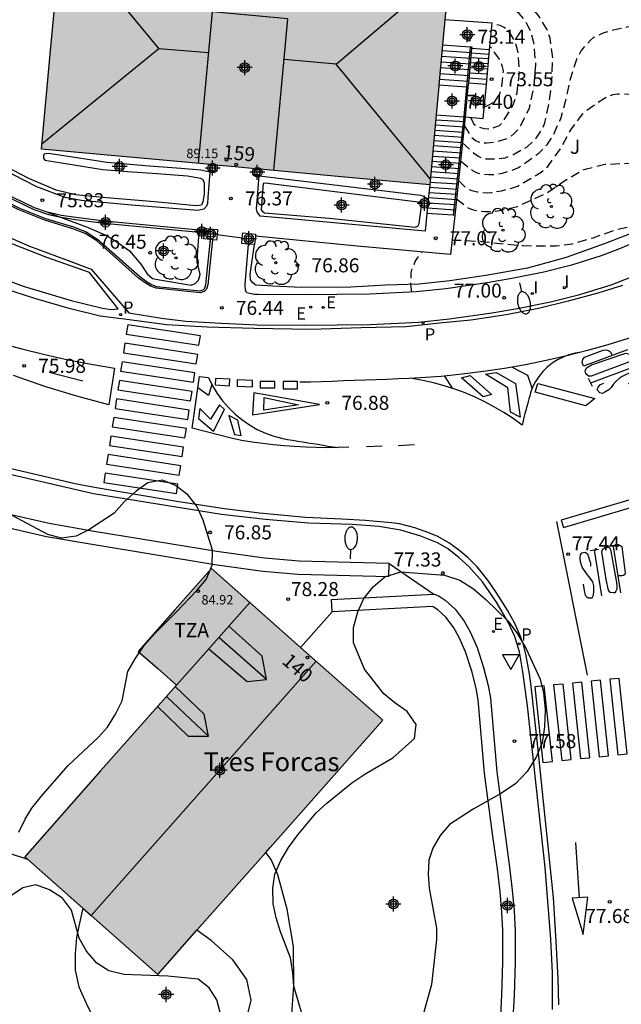
# Model space of a CAD drawing. Units: metres. Extents: x 580994 to 581344, y 4795290 to 4795541.
# Drawn here: x 581229 to 581261, y 4795371 to 4795424 of the extents above; entities that cross this region are included whole.
import ezdxf
from ezdxf.enums import TextEntityAlignment as Align

# ---------------------------------------------------------------- set-up
doc = ezdxf.new("R2010")
doc.units = ezdxf.units.M
doc.header["$MEASUREMENT"] = 0
doc.linetypes.add('TRAZOS_NORMALES', pattern=[0.75, 0.5, -0.25])
for name, color, linetype in [('020194', 31, 'TRAZOS_NORMALES'), ('020195', 30, 'TRAZOS_NORMALES'), ('020204', 9, 'Continuous'), ('020308', 9, 'Continuous'), ('060106', 9, 'Continuous'), ('060108', 9, 'Continuous'), ('060113', 4, 'Continuous'), ('060117', 9, 'Continuous'), ('060134', 9, 'Continuous'), ('060141', 9, 'Continuous'), ('070105', 6, 'Continuous'), ('070106', 6, 'Continuous'), ('070110', 9, 'Continuous'), ('080109', 9, 'Continuous'), ('080110', 9, 'Continuous'), ('080201', 9, 'Continuous'), ('080202', 9, 'Continuous'), ('080303', 9, 'Continuous'), ('080304', 9, 'Continuous'), ('080308', 9, 'Continuous'), ('080311', 9, 'Continuous'), ('100105', 3, 'Continuous'), ('100106', 63, 'Continuous'), ('100107', 3, 'Continuous'), ('100202', 3, 'Continuous'), ('100302', 7, 'Continuous'), ('210203', 4, 'Continuous'), ('210303', 4, 'Continuous'), ('220205', 1, 'Continuous'), ('220207', 9, 'Continuous'), ('220305', 1, 'Continuous'), ('220307', 9, 'Continuous'), ('250202', 9, 'Continuous'), ('260101', 9, 'Continuous'), ('260205', 9, 'Continuous'), ('270204', 9, 'Continuous'), ('270304', 9, 'Continuous'), ('990501', 21, 'Continuous'), ('C_Edificios', 5, 'Continuous'), ('Centroides', 1, 'Continuous')]:
    doc.layers.add(name, color=color, linetype=linetype)
doc.layers.add('080111', color=7, linetype='Continuous', lineweight=30)
doc.styles.add('ARIAL', font='arial.ttf', dxfattribs={"height": 1})
doc.styles.add('ARIALI', font='ariali.ttf', dxfattribs={"height": 1})
doc.styles.add('ROMANS', font='romans__.ttf', dxfattribs={"height": 1})
doc.styles.get("Standard").update_dxf_attribs({"font": 'arial.ttf'})

# ---------------------------------------------------------------- blocks, each defined once
blk = doc.blocks.new('COTAPU')
blk.add_circle((0, 0), 0.075)
blk = doc.blocks.new('REGALU')
blk.add_circle((0, 0), 0.055)
blk = doc.blocks.new('REGELE')
blk.add_circle((0, 0), 0.055)
blk = doc.blocks.new('PLUVI2')
blk.add_circle((0, 0), 0.055)
blk = doc.blocks.new('SETRA')
at = {"linetype": 'Continuous'}
blk.add_lwpolyline([(0.451, 0.26), (-0.45, 0.26), (-0.001, -0.52)], close=True, dxfattribs=at)
blk = doc.blocks.new('REIND')
blk.add_circle((0, 0), 0.055)
blk = doc.blocks.new('PUNTO')
blk.add_circle((0, 0), 0.075)
blk = doc.blocks.new('FAREDI')
blk.add_line((0, 0), (0.5, 0))
blk.add_lwpolyline([(0.5, 0, 0.159986), (0.538, -0.117, 0.106322), (0.675, -0.238, 0.071006), (0.858, -0.309, 0.057309), (1.099, -0.337, 0.057309), (1.339, -0.309, 0.071006), (1.522, -0.238, 0.106322), (1.659, -0.117, 0.159986), (1.697, 0, 0.159986), (1.659, 0.117, 0.106322), (1.522, 0.238, 0.071006), (1.339, 0.309, 0.057309), (1.099, 0.337, 0.057309), (0.858, 0.309, 0.071006), (0.675, 0.238, 0.106322), (0.538, 0.117, 0.159986)], format="xyb", close=True)
blk = doc.blocks.new('BloquePortal')
blk.add_circle((0, 0), 0.075)
at = {"flags": 5}
blk.add_attdef('INDICE', text='', height=0.75, dxfattribs=at).set_placement((0, 0), align=Align.MIDDLE_CENTER)
blk = doc.blocks.new('ARBOL')
blk.add_circle((0, 0), 0.0587)
for centre, radius, start, end in [((-0.28, 0.855), 0.3, 359.2878, 173.6078), ((0.097, 0.97), 0.21, 23.1565, 160.4665), ((0.438, 0.881), 0.24, 301.578, 139.328), ((-0.564, 0.381), 0.532, 92.28, 254.58), ((0.656, 0.288), 0.443, 319.8556, 114.7656), ((-0.091, 0.321), 0.12, 119.14, 310.56), ((0.819, -0.249), 0.383, 235.5275, 62.0275), ((-0.556, -0.339), 0.555, 142.64, 266.54), ((-0.039, -0.384), 0.21, 189.64, 323.88), ((-0.301, -0.676), 0.45, 213.78, 295.32), ((0.299, -0.624), 0.532, 224.67, 0.24)]:
    blk.add_arc(centre, radius, start, end)
blk = doc.blocks.new('Centroide')
for points in [[(0.402, 0), (-0.402, 0)], [(0, -0.402), (0, 0.402)]]:
    blk.add_lwpolyline(points)
for radius in [0.256, 0.159]:
    blk.add_circle((0, 0), radius)

msp = doc.modelspace()

# ---------------------------------------------------------------- hatches: boundary and pattern name
at = {"layer": '990501'}
for points in [[(581252.027, 4795425.592), (581241.668, 4795426.546), (581231.309, 4795427.501), (581230.823, 4795422.24), (581230.338, 4795416.98), (581239.36, 4795416.148), (581239.484, 4795416.136), (581239.609, 4795416.125), (581240.678, 4795416.026), (581241.746, 4795415.928), (581241.764, 4795415.927), (581246.526, 4795415.488), (581251.058, 4795415.07), (581251.542, 4795420.331)], [(581248.556, 4795386.504), (581243.985, 4795390.55), (581239.416, 4795394.596), (581237.46, 4795392.387), (581235.505, 4795390.178), (581236.524, 4795389.276), (581237.543, 4795388.374), (581233.492, 4795383.798), (581229.44, 4795379.221), (581232.991, 4795376.078), (581236.542, 4795372.934), (581242.549, 4795379.719)]]:
    msp.add_hatch(color=256, dxfattribs=at).paths.add_polyline_path(points, flags=0)

# ---------------------------------------------------------------- linework, layer by layer
at = {"layer": '020194', "flags": 128}
for points, elevation in [([(581252.7, 4795416.35), (581253.342, 4795415.837), (581253.583, 4795415.71), (581253.805, 4795415.66), (581254.21, 4795415.615), (581254.381, 4795415.615), (581254.939, 4795415.691), (581255.597, 4795415.904), (581255.79, 4795415.996), (581255.972, 4795416.106), (581256.877, 4795416.764), (581257.336, 4795417.235), (581257.609, 4795417.633), (581258.048, 4795418.602), (581258.364, 4795419.738), (581258.566, 4795420.727), (581258.92, 4795421.83), (581259.142, 4795422.217), (581259.633, 4795422.799), (581259.799, 4795422.925), (581259.975, 4795423.025), (581260.364, 4795423.207), (581261.098, 4795423.39), (581261.588, 4795423.494), (581262.662, 4795423.565), (581263.724, 4795423.475), (581264.92, 4795423.223), (581265.458, 4795423.082), (581266.595, 4795422.849), (581267.715, 4795422.697), (581268.813, 4795422.661), (581269.689, 4795422.696), (581269.903, 4795422.735), (581270.956, 4795423.053), (581271.906, 4795423.367), (581273.812, 4795423.957), (581275.104, 4795424.445), (581276.425, 4795425.258), (581277.791, 4795426.002), (581278.855, 4795426.511), (581279.271, 4795426.684), (581280.257, 4795427.276), (581281.324, 4795427.828), (581282.26, 4795428.48), (581283.184, 4795429.221), (581283.724, 4795429.579), (581284.71, 4795430.181), (581285.609, 4795430.822), (581286.167, 4795431.127), (581286.791, 4795431.306), (581286.992, 4795431.268), (581287.171, 4795431.16), (581287.421, 4795430.897)], 75.64), ([(581252.803, 4795417.307), (581253.386, 4795416.778), (581253.678, 4795416.576), (581253.855, 4795416.5), (581254.058, 4795416.462), (581254.533, 4795416.455), (581255.08, 4795416.519), (581255.46, 4795416.661), (581256.25, 4795417.097), (581256.74, 4795417.555), (581257.12, 4795418.155), (581257.204, 4795418.387), (581257.456, 4795419.599), (581257.579, 4795420.698), (581257.624, 4795421.843), (581257.477, 4795422.898), (581257.334, 4795423.328), (581256.862, 4795424.102), (581256.152, 4795424.916), (581256.129, 4795425.123), (581256.201, 4795425.311), (581256.349, 4795425.49), (581256.511, 4795425.636), (581256.727, 4795425.743), (581256.95, 4795425.816), (581257.601, 4795425.925), (581258.067, 4795425.931), (581259.188, 4795425.882), (581260.324, 4795425.743), (581261.368, 4795425.522), (581262.486, 4795425.242), (581265.808, 4795424.462), (581266.949, 4795424.236), (581267.395, 4795424.165), (581268.559, 4795424.147), (581269.448, 4795424.225), (581270.435, 4795424.496), (581271.773, 4795425.048), (581272.778, 4795425.489), (581273.737, 4795425.866), (581274.793, 4795426.459), (581275.834, 4795426.981), (581276.402, 4795427.306), (581276.926, 4795427.684), (581277.074, 4795427.837), (581277.206, 4795428.019), (581277.306, 4795428.316)], 75.14), ([(581253.24, 4795418.676), (581253.414, 4795418.308), (581253.583, 4795418.2), (581253.771, 4795418.125), (581253.976, 4795418.081), (581254.19, 4795418.067), (581254.394, 4795418.09), (581254.783, 4795418.229), (581254.938, 4795418.408), (581255.181, 4795418.766), (581255.518, 4795419.349), (581255.718, 4795419.988), (581255.841, 4795421.053), (581255.78, 4795422.11), (581255.727, 4795422.347), (581255.654, 4795422.577), (581255.564, 4795422.793), (581255.355, 4795423.162), (581255.212, 4795423.327), (581255.033, 4795423.466), (581254.825, 4795423.567), (581254.63, 4795423.618), (581254.378, 4795423.638)], 74.14), ([(581252.588, 4795415.3), (581252.994, 4795414.89), (581253.298, 4795414.776), (581253.583, 4795414.7), (581254.134, 4795414.643), (581254.343, 4795414.662), (581254.888, 4795414.75), (581255.542, 4795414.933), (581255.736, 4795415.005), (581255.955, 4795415.119), (581257.007, 4795415.751), (581257.352, 4795416.054), (581258.042, 4795417.01), (581258.62, 4795418.064), (581259.226, 4795418.865), (581259.401, 4795419.032), (581260.383, 4795419.704), (581260.609, 4795419.807), (581260.849, 4795419.89), (581261.086, 4795419.93), (581261.333, 4795419.943), (581262.066, 4795419.886), (581262.311, 4795419.796), (581262.524, 4795419.685), (581263.609, 4795419.304), (581263.871, 4795419.264), (581264.725, 4795419.235), (581264.988, 4795419.275), (581266.059, 4795419.55), (581267.307, 4795420.326), (581268.325, 4795420.804), (581268.842, 4795420.941), (581270.211, 4795420.899), (581271.385, 4795420.974), (581272.392, 4795421.221), (581273.038, 4795421.467), (581274.091, 4795421.816), (581275.143, 4795422.231), (581276.235, 4795422.619), (581277.726, 4795423.006), (581277.927, 4795423.006), (581278.728, 4795422.886), (581278.83, 4795422.833)], 76.14), ([(581253.97, 4795419.221), (581254.353, 4795419.411), (581254.515, 4795419.544), (581254.664, 4795419.7), (581254.775, 4795419.882), (581254.856, 4795420.087), (581254.914, 4795420.319), (581254.993, 4795421.16), (581254.943, 4795421.373), (581254.781, 4795421.769), (581254.409, 4795422.303), (581254.266, 4795422.43)], 73.64), ([(581252.484, 4795414.326), (581253.051, 4795413.886), (581253.266, 4795413.772), (581253.538, 4795413.709), (581254.007, 4795413.646), (581254.425, 4795413.646), (581254.879, 4795413.713), (581255.736, 4795413.918), (581257.316, 4795414.648), (581258.222, 4795415.268), (581259.22, 4795415.87), (581259.423, 4795415.93), (581260.408, 4795416.17), (581261.598, 4795416.223), (581262.723, 4795416.207), (581263.91, 4795416.242), (581264.993, 4795416.35), (581266.325, 4795416.558), (581266.566, 4795416.618), (581266.769, 4795416.688), (581268.173, 4795417.305), (581269.127, 4795417.789), (581269.816, 4795418.036), (581270.92, 4795418.335), (581271.361, 4795418.391), (581272.478, 4795418.428), (581272.69, 4795418.388), (581272.975, 4795418.261)], 76.64)]:
    msp.add_lwpolyline(points, dxfattribs=dict(at, elevation=elevation))
at = {"layer": '020195', "flags": 128}
for points, elevation in [([(581252.902, 4795418.233), (581253.241, 4795417.677), (581253.387, 4795417.524), (581253.495, 4795417.436), (581253.659, 4795417.36), (581253.862, 4795417.303), (581254.109, 4795417.306), (581254.54, 4795417.359), (581255.191, 4795417.541), (581255.377, 4795417.651), (581255.562, 4795417.804), (581255.734, 4795417.983), (581255.882, 4795418.186), (581256.378, 4795419.163), (581256.64, 4795420.361), (581256.722, 4795421.483), (581256.62, 4795422.656), (581256.424, 4795423.323), (581256.108, 4795423.911), (581255.83, 4795424.216), (581255.631, 4795424.347), (581255.422, 4795424.444), (581255.214, 4795424.495), (581254.581, 4795424.545)], 74.64), ([(581252.243, 4795412.116), (581252.674, 4795412.114), (581253.806, 4795412.056), (581255.013, 4795411.921), (581256.037, 4795411.834), (581256.72, 4795411.809), (581257.797, 4795411.81), (581258.666, 4795411.928), (581259.772, 4795412.247), (581261.072, 4795412.699), (581262.203, 4795412.954), (581262.44, 4795412.957), (581262.899, 4795412.917), (581263.104, 4795412.839), (581263.526, 4795412.603)], 77.14), ([(581250.11, 4795409.346), (581250.048, 4795409.748), (581250.073, 4795410.374), (581250.128, 4795410.582), (581250.283, 4795410.979), (581250.509, 4795411.333), (581250.655, 4795411.483)], 77.14)]:
    msp.add_lwpolyline(points, dxfattribs=dict(at, elevation=elevation))
at = {"layer": '060106', "flags": 128}
for points in [[(581253.216, 4795422.436), (581253.018, 4795420.29), (581253.018, 4795420.288), (581252.872, 4795418.71), (581252.872, 4795418.709), (581252.309, 4795413.448)], [(581245.854, 4795392.294), (581244.168, 4795390.388)]]:
    msp.add_lwpolyline(points, dxfattribs=at)
at = {"layer": '060108', "flags": 128}
for points in [[(581206.502, 4795424.388), (581211.602, 4795421.492), (581217.572, 4795418.062), (581222.637, 4795415.267), (581225.517, 4795413.749), (581227.562, 4795412.72), (581229.697, 4795411.806), (581231.624, 4795411.093), (581232.982, 4795410.577), (581234.999, 4795408.242), (581236.75, 4795407.958), (581238.047, 4795407.805), (581239.933, 4795407.682), (581241.852, 4795407.593), (581244.361, 4795407.58), (581247.879, 4795407.626), (581250.455, 4795407.738), (581252.121, 4795407.918), (581254.364, 4795408.243), (581255.734, 4795408.476), (581257.5, 4795408.828), (581259.062, 4795409.223), (581260.735, 4795409.744), (581261.797, 4795410.144)], [(581257.606, 4795371.068), (581257.607, 4795373.023), (581257.528, 4795374.822), (581257.216, 4795378.647), (581256.27, 4795387.268), (581256.035, 4795389.088), (581255.841, 4795390.156), (581255.605, 4795390.979), (581255.242, 4795391.736), (581254.618, 4795392.808), (581253.876, 4795393.881), (581253.152, 4795394.7), (581252.619, 4795395.194), (581251.999, 4795395.669), (581251.464, 4795395.968), (581250.579, 4795396.32), (581249.517, 4795396.643), (581248.336, 4795396.832), (581246.939, 4795396.944), (581244.586, 4795397.027), (581242.3, 4795397.208), (581239.938, 4795397.486), (581233.117, 4795398.584), (581228.349, 4795399.68)]]:
    msp.add_lwpolyline(points, dxfattribs=at)
at = {"layer": '060113', "flags": 128}
for points in [[(581261.341, 4795409.707), (581260.037, 4795409.294), (581258.45, 4795408.869), (581256.862, 4795408.467), (581255.138, 4795408.132), (581253.254, 4795407.853), (581251.576, 4795407.689), (581249.795, 4795407.502), (581247.4, 4795407.438), (581244.733, 4795407.35), (581241.68, 4795407.397), (581239.182, 4795407.48), (581237.025, 4795407.597), (581234.743, 4795407.896), (581233.471, 4795408.063), (581231.813, 4795408.466), (581230.029, 4795408.982), (581228.381, 4795409.522), (581226.904, 4795410.096), (581225.642, 4795410.648), (581223.812, 4795411.527), (581221.209, 4795412.96), (581209.963, 4795419.302), (581198.194, 4795425.904)], [(581199.454, 4795425.727), (581208.369, 4795420.762), (581216.033, 4795416.428), (581220.445, 4795413.9), (581222.65, 4795412.681), (581224.981, 4795411.451), (581227.266, 4795410.449), (581229.357, 4795409.672), (581231.913, 4795408.897), (581233.594, 4795408.483), (581234.071, 4795408.428), (581234.434, 4795408.463), (581232.907, 4795410.399), (581230.623, 4795411.197), (581228.396, 4795412.064), (581226.622, 4795412.898), (581222.701, 4795414.917), (581220.199, 4795416.339), (581215.696, 4795418.867), (581212.637, 4795420.639), (581208.555, 4795422.975), (581206.042, 4795424.375)], [(581257.941, 4795371.319), (581257.916, 4795372.727), (581257.81, 4795374.702), (581257.659, 4795377.04), (581257.374, 4795379.77), (581256.834, 4795385.083), (581256.467, 4795388.312), (581256.376, 4795388.987), (581256.182, 4795390.025), (581256.041, 4795390.603), (581255.86, 4795391.055), (581255.593, 4795391.664), (581255.209, 4795392.381), (581254.623, 4795393.296), (581254.161, 4795393.976), (581253.591, 4795394.685), (581253.098, 4795395.189), (581252.594, 4795395.595), (581252.08, 4795395.962), (581251.497, 4795396.3), (581251.011, 4795396.511), (581250.27, 4795396.763), (581249.442, 4795396.977), (581249.012, 4795397.04), (581247.626, 4795397.162), (581246.375, 4795397.233), (581244.423, 4795397.322), (581241.972, 4795397.553), (581240.107, 4795397.788), (581237.658, 4795398.155), (581233.794, 4795398.821), (581233.082, 4795398.946), (581232.136, 4795399.122), (581228.099, 4795400.064)]]:
    msp.add_lwpolyline(points, dxfattribs=at)
at = {"layer": '060117', "flags": 128}
for points in [[(581251.745, 4795422.536), (581253.216, 4795422.436), (581253.296, 4795422.431), (581253.289, 4795422.349)], [(581253.289, 4795422.349), (581253.118, 4795420.496)], [(581254.253, 4795422.284), (581253.289, 4795422.349)], [(581253.098, 4795420.283), (581253.018, 4795420.288), (581251.547, 4795420.387)], [(581253.118, 4795420.496), (581253.098, 4795420.283)], [(581254.082, 4795420.431), (581253.118, 4795420.496)], [(581251.402, 4795418.808), (581252.872, 4795418.709), (581252.952, 4795418.703)], [(581252.389, 4795413.442), (581252.309, 4795413.448), (581250.901, 4795413.543)]]:
    msp.add_lwpolyline(points, dxfattribs=at)
at = {"layer": '060134', "flags": 128}
for points in [[(581212.897, 4795378.663), (581213.817, 4795379.156), (581215.124, 4795379.331), (581217.915, 4795379.399), (581220.692, 4795379.308), (581222.209, 4795379.076), (581224.037, 4795379.163), (581225.361, 4795379.227), (581226.698, 4795379.481), (581227.723, 4795379.526), (581228.512, 4795379.442), (581229.584, 4795379.093)], [(581245.453, 4795361.412), (581244.363, 4795362.331), (581243.632, 4795362.747), (581243.059, 4795363.134), (581242.406, 4795363.63), (581241.845, 4795364.317), (581241.506, 4795364.943), (581241.446, 4795365.889), (581241.798, 4795366.729), (581242.483, 4795367.416), (581242.996, 4795367.991), (581243.271, 4795368.688), (581243.672, 4795370.586), (581243.807, 4795372.338), (581243.78, 4795374.435), (581243.454, 4795376.418), (581242.942, 4795378.256), (581242.6, 4795379.071), (581242.305, 4795379.444)], [(581232.548, 4795376.47), (581232.332, 4795375.517), (581232.198, 4795374.916), (581232.13, 4795374.063), (581232.141, 4795373.164), (581232.327, 4795372.268), (581232.813, 4795371.218), (581233.412, 4795370.074), (581233.976, 4795369.119), (581234.569, 4795368.402), (581235.223, 4795367.858), (581236.063, 4795367.522), (581236.996, 4795367.313), (581237.755, 4795367.197), (581238.541, 4795367.381), (581240.026, 4795368.394), (581240.692, 4795369.301), (581241.246, 4795370.412), (581241.53, 4795371.567), (581241.295, 4795372.668), (581240.556, 4795373.715), (581239.391, 4795374.757), (581238.636, 4795375.299)]]:
    msp.add_lwpolyline(points, dxfattribs=at)
at = {"layer": '060141', "flags": 128}
for points in [[(581253.268, 4795422.124), (581251.718, 4795422.229)], [(581254.229, 4795422.029), (581253.265, 4795422.095)], [(581253.211, 4795421.51), (581251.661, 4795421.615)], [(581253.24, 4795421.817), (581251.689, 4795421.922)], [(581254.182, 4795421.521), (581253.218, 4795421.587)], [(581254.207, 4795421.789), (581253.243, 4795421.854)], [(581253.183, 4795421.203), (581251.633, 4795421.308)], [(581254.157, 4795421.252), (581253.193, 4795421.317)], [(581253.126, 4795420.589), (581251.576, 4795420.694)], [(581253.155, 4795420.896), (581251.604, 4795421.001)], [(581254.107, 4795420.699), (581253.142, 4795420.765)], [(581254.132, 4795420.972), (581253.167, 4795421.037)], [(581252.922, 4795418.426), (581251.377, 4795418.531)], [(581252.863, 4795417.872), (581251.326, 4795417.976)], [(581252.893, 4795418.149), (581251.351, 4795418.253)], [(581252.804, 4795417.318), (581251.275, 4795417.422)], [(581252.834, 4795417.595), (581251.3, 4795417.699)], [(581252.745, 4795416.765), (581251.224, 4795416.868)], [(581252.774, 4795417.041), (581251.249, 4795417.145)], [(581252.715, 4795416.488), (581251.198, 4795416.59)], [(581252.656, 4795415.934), (581251.147, 4795416.036)], [(581252.686, 4795416.211), (581251.173, 4795416.313)], [(581252.597, 4795415.38), (581251.096, 4795415.482)], [(581252.626, 4795415.657), (581251.121, 4795415.759)], [(581252.537, 4795414.826), (581251.043, 4795414.927)], [(581252.567, 4795415.103), (581251.07, 4795415.205)], [(581252.478, 4795414.273), (581250.987, 4795414.373)], [(581252.508, 4795414.549), (581251.015, 4795414.65)], [(581252.419, 4795413.719), (581250.93, 4795413.82)], [(581252.449, 4795413.996), (581250.958, 4795414.096)]]:
    msp.add_lwpolyline(points, dxfattribs=at)
at = {"layer": '070105', "flags": 128}
for points in [[(581230.697, 4795413.601), (581229.965, 4795413.852), (581226.675, 4795415.422), (581223.864, 4795416.94), (581219.519, 4795419.381), (581207.971, 4795425.787)], [(581239.459, 4795412.145), (581239.208, 4795409.727), (581239.148, 4795409.51), (581239.014, 4795409.372), (581238.799, 4795409.313), (581236.457, 4795409.555), (581236.161, 4795409.665), (581235.932, 4795409.798), (581235.519, 4795410.099), (581233.291, 4795412.079), (581232.673, 4795412.469), (581232.012, 4795412.732), (581230.519, 4795413.178), (581229.092, 4795413.762), (581227.836, 4795414.358), (581226.9, 4795414.777), (581225.917, 4795415.23), (581218.28, 4795419.513), (581207.718, 4795425.356)], [(581254.253, 4795422.284), (581254.384, 4795423.702), (581251.868, 4795423.872)], [(581254.082, 4795420.431), (581254.253, 4795422.284)], [(581252.952, 4795418.703), (581253.914, 4795418.614), (581254.082, 4795420.431)], [(581253.098, 4795420.283), (581252.952, 4795418.703)], [(581238.756, 4795412.653), (581233.698, 4795413.129), (581232.163, 4795413.325), (581231.412, 4795413.44), (581230.729, 4795413.59), (581230.697, 4795413.601)], [(581239.037, 4795412.627), (581238.756, 4795412.653)], [(581248.901, 4795394.87), (581244.084, 4795394.989), (581242.23, 4795395.155), (581239.693, 4795395.504), (581233.156, 4795396.579), (581230.746, 4795396.995), (581228.553, 4795397.506), (581227.111, 4795397.903), (581225.211, 4795398.489), (581223.595, 4795399.054), (581221.891, 4795399.707), (581220.403, 4795400.357), (581219.099, 4795400.957), (581217.437, 4795401.815), (581214.346, 4795403.441), (581213.814, 4795403.742)], [(581213.478, 4795403.13), (581214.012, 4795402.828), (581217.114, 4795401.196), (581218.793, 4795400.329), (581220.117, 4795399.72), (581221.626, 4795399.061), (581223.355, 4795398.398), (581224.993, 4795397.826), (581226.915, 4795397.233), (581228.381, 4795396.829), (581230.607, 4795396.31), (581233.039, 4795395.891), (581239.588, 4795394.814), (581242.151, 4795394.461), (581244.044, 4795394.292), (581248.883, 4795394.172), (581248.901, 4795394.87)], [(581248.901, 4795394.87), (581251.285, 4795393.227)], [(581251.199, 4795392.566), (581245.854, 4795392.294), (581245.821, 4795392.949), (581251.285, 4795393.227)], [(581251.285, 4795393.227), (581251.364, 4795393.207), (581251.559, 4795393.128), (581251.89, 4795392.903), (581252.417, 4795392.422), (581252.894, 4795391.786), (581253.215, 4795391.218), (581253.584, 4795390.386), (581253.933, 4795389.31), (581254.184, 4795388.352), (581254.299, 4795387.677), (581254.64, 4795383.757), (581255.061, 4795380.531), (581255.32, 4795378.654), (581255.463, 4795377.432), (581255.567, 4795376.307), (581255.623, 4795375.291), (581255.618, 4795373.59), (581255.565, 4795371.822), (581255.482, 4795370.317)], [(581254.828, 4795370.365), (581254.91, 4795371.85), (581254.962, 4795373.601), (581254.967, 4795375.274), (581254.913, 4795376.259), (581254.811, 4795377.364), (581254.669, 4795378.571), (581254.411, 4795380.444), (581253.988, 4795383.686), (581253.648, 4795387.593), (581253.542, 4795388.213), (581253.303, 4795389.126), (581252.971, 4795390.151), (581252.628, 4795390.923), (581252.344, 4795391.426), (581251.929, 4795391.979), (581251.483, 4795392.387), (581251.248, 4795392.546), (581251.199, 4795392.566)]]:
    msp.add_lwpolyline(points, dxfattribs=at)
at = {"layer": '070106', "flags": 128}
msp.add_lwpolyline([(581241.053, 4795412.226), (581239.705, 4795412.402)], dxfattribs=at)
at = {"layer": '070110', "flags": 128}
for points in [[(581239.327, 4795415.799), (581239.344, 4795415.974), (581239.36, 4795416.148)], [(581239.609, 4795416.125), (581239.592, 4795415.95), (581239.576, 4795415.776), (581239.452, 4795415.788), (581239.327, 4795415.799)], [(581241.963, 4795415.556), (581241.838, 4795415.568), (581241.714, 4795415.579), (581241.73, 4795415.754), (581241.746, 4795415.928)], [(581241.995, 4795415.905), (581241.979, 4795415.73), (581241.963, 4795415.556)], [(581239.037, 4795412.627), (581239.049, 4795412.747), (581239.732, 4795412.681), (581239.705, 4795412.402)], [(581239.359, 4795412.154), (581238.995, 4795412.19), (581239.028, 4795412.527)], [(581239.028, 4795412.527), (581239.037, 4795412.627)], [(581239.459, 4795412.145), (581239.359, 4795412.154)], [(581239.705, 4795412.402), (581239.678, 4795412.124), (581239.459, 4795412.145)], [(581241.378, 4795411.913), (581241.026, 4795411.947), (581241.053, 4795412.226)], [(581241.053, 4795412.226), (581241.08, 4795412.504), (581241.763, 4795412.438), (581241.753, 4795412.337)], [(581241.753, 4795412.337), (581241.709, 4795411.881)], [(581241.709, 4795411.881), (581241.378, 4795411.913)]]:
    msp.add_lwpolyline(points, dxfattribs=at)
at = {"layer": '080109', "flags": 128}
for points in [[(581232.419, 4795427.398), (581236.601, 4795422.337)], [(581246.068, 4795421.516), (581250.978, 4795425.688)], [(581236.601, 4795422.337), (581230.363, 4795417.246)], [(581239.246, 4795422.108), (581236.601, 4795422.337)], [(581246.068, 4795421.516), (581243.285, 4795421.758)], [(581251.088, 4795415.398), (581246.068, 4795421.516)], [(581240.327, 4795391.519), (581241.454, 4795392.791)], [(581239.801, 4795390.925), (581240.327, 4795391.519)], [(581242.344, 4795388.674), (581242.113, 4795389.927), (581240.327, 4795391.519)], [(581239.264, 4795390.318), (581239.801, 4795390.925)], [(581242.344, 4795388.674), (581239.801, 4795390.925)], [(581237.543, 4795388.374), (581239.264, 4795390.318)], [(581239.264, 4795390.318), (581241.317, 4795388.577), (581242.344, 4795388.674)], [(581232.98, 4795376.087), (581244.994, 4795389.657)], [(581239.243, 4795385.648), (581239.021, 4795386.823), (581237.476, 4795388.298)], [(581237.006, 4795387.766), (581239.243, 4795385.648)], [(581236.535, 4795387.235), (581238.169, 4795385.659), (581239.243, 4795385.648)]]:
    msp.add_lwpolyline(points, dxfattribs=at)
at = {"layer": '080110', "flags": 128}
msp.add_lwpolyline([(581242.739, 4795415.836), (581243.485, 4795423.936), (581239.448, 4795424.308), (581238.702, 4795416.208)], dxfattribs=at)
at = {"layer": '080111', "flags": 128}
for points in [[(581239.36, 4795416.148), (581230.338, 4795416.98), (581230.823, 4795422.24), (581231.309, 4795427.501)], [(581231.309, 4795427.501), (581241.668, 4795426.546), (581252.027, 4795425.592), (581251.868, 4795423.872)], [(581251.868, 4795423.872), (581251.745, 4795422.536)], [(581251.745, 4795422.536), (581251.547, 4795420.387)], [(581251.547, 4795420.387), (581251.542, 4795420.331), (581251.402, 4795418.808)], [(581251.402, 4795418.808), (581251.058, 4795415.07)], [(581239.609, 4795416.125), (581239.484, 4795416.136), (581239.36, 4795416.148)], [(581241.746, 4795415.928), (581240.678, 4795416.026), (581239.609, 4795416.125)], [(581241.995, 4795415.905), (581241.87, 4795415.916), (581241.746, 4795415.928)], [(581251.058, 4795415.07), (581246.526, 4795415.488), (581241.995, 4795415.905)], [(581239.416, 4795394.596), (581237.46, 4795392.387), (581235.505, 4795390.178), (581236.524, 4795389.276), (581237.543, 4795388.374), (581233.492, 4795383.798), (581229.44, 4795379.221), (581229.584, 4795379.093)], [(581242.305, 4795379.444), (581242.549, 4795379.719), (581248.556, 4795386.504), (581244.168, 4795390.388), (581243.985, 4795390.55), (581239.416, 4795394.596)], [(581229.584, 4795379.093), (581232.548, 4795376.47)], [(581238.636, 4795375.299), (581242.305, 4795379.444)], [(581232.548, 4795376.47), (581232.991, 4795376.078), (581236.542, 4795372.934), (581238.636, 4795375.299)]]:
    msp.add_lwpolyline(points, dxfattribs=at)
at = {"layer": '100105', "flags": 128}
for points in [[(581207.769, 4795425.442), (581218.328, 4795419.6), (581225.963, 4795415.319), (581226.942, 4795414.868), (581227.878, 4795414.449), (581229.133, 4795413.853), (581230.553, 4795413.272), (581232.045, 4795412.826), (581232.719, 4795412.558), (581233.351, 4795412.159), (581235.582, 4795410.177), (581235.987, 4795409.882), (581236.204, 4795409.755), (581236.48, 4795409.653), (581238.791, 4795409.414), (581238.961, 4795409.461), (581239.058, 4795409.561), (581239.109, 4795409.745), (581239.359, 4795412.154)], [(581207.921, 4795425.701), (581219.47, 4795419.293), (581223.815, 4795416.852), (581226.63, 4795415.333), (581229.927, 4795413.759), (581230.702, 4795413.493), (581231.354, 4795413.35)], [(581252.952, 4795418.703), (581252.389, 4795413.442)], [(581239.323, 4795415.748), (581239.216, 4795414.403), (581239.195, 4795414.074), (581239.138, 4795413.938), (581238.995, 4795413.766), (581238.678, 4795413.708), (581235.146, 4795413.992), (581232.455, 4795414.244), (581231.592, 4795414.4), (581230.081, 4795414.963), (581223.741, 4795418.22)], [(581239.327, 4795415.799), (581239.323, 4795415.748)], [(581250.901, 4795413.543), (581250.805, 4795412.598), (581243.015, 4795413.313), (581242.005, 4795413.4), (581241.841, 4795413.628), (581241.806, 4795413.787), (581241.963, 4795415.556)], [(581251.058, 4795415.07), (581250.98, 4795414.306)], [(581250.98, 4795414.306), (581250.901, 4795413.543)], [(581231.354, 4795413.35), (581231.394, 4795413.341), (581232.149, 4795413.226), (581233.687, 4795413.029), (581238.749, 4795412.553)], [(581252.389, 4795413.442), (581252.159, 4795411.356), (581247.186, 4795411.794), (581241.753, 4795412.337)], [(581238.749, 4795412.553), (581239.028, 4795412.527)], [(581262.062, 4795412.022), (581261.191, 4795411.648), (581260.209, 4795411.278), (581258.624, 4795410.784), (581257.146, 4795410.41), (581255.443, 4795410.071), (581254.115, 4795409.845), (581251.922, 4795409.527), (581250.337, 4795409.356), (581247.838, 4795409.246), (581244.36, 4795409.201), (581241.898, 4795409.214), (581241.691, 4795409.224), (581241.296, 4795409.315), (581241.216, 4795409.439), (581241.204, 4795409.745), (581241.378, 4795411.913)]]:
    msp.add_lwpolyline(points, dxfattribs=at)
at = {"layer": '100106', "color": 63, "flags": 128}
for points in [[(581229.134, 4795380.532), (581229.457, 4795381.215), (581229.828, 4795381.809), (581230.321, 4795382.435), (581231.761, 4795384.096), (581233.371, 4795385.594), (581233.856, 4795386.131), (581234.284, 4795386.831), (581234.647, 4795387.53), (581234.943, 4795389.098), (581235.33, 4795389.781), (581235.815, 4795390.497), (581236.365, 4795391.115), (581237.538, 4795392.28), (581238.622, 4795393.42), (581239.123, 4795394.014), (581239.454, 4795394.778), (581239.459, 4795395.574), (581238.959, 4795397.171), (581238.624, 4795397.917), (581238.143, 4795398.532), (581237.492, 4795399.025), (581236.801, 4795399.315), (581236.006, 4795399.167), (581235.39, 4795398.726), (581234.743, 4795398.156), (581234.217, 4795397.554), (581232.864, 4795396.656), (581232.184, 4795396.321), (581231.413, 4795396.221), (581230.673, 4795396.414)], [(581230.673, 4795396.414), (581227.958, 4795397.85)], [(581244.255, 4795370.8), (581243.812, 4795372.316), (581243.753, 4795373.031), (581243.62, 4795373.817), (581243.088, 4795375.22), (581242.866, 4795375.966), (581242.71, 4795376.712), (581242.683, 4795377.539), (581242.786, 4795378.295), (581243.108, 4795379.026), (581243.52, 4795379.717), (581244.021, 4795380.393), (581244.999, 4795381.557), (581245.574, 4795382.086), (581246.902, 4795383.162), (581247.655, 4795383.668), (581249.081, 4795384.492), (581250.238, 4795385.527), (581250.325, 4795386.274), (581249.86, 4795386.971), (581249.193, 4795387.423), (581248.615, 4795387.916), (581247.58, 4795389.22), (581246.991, 4795390.639), (581246.988, 4795391.458), (581247.221, 4795392.287), (581247.535, 4795392.994), (581248.036, 4795393.629), (581248.66, 4795394.151), (581249.519, 4795394.421), (581251.85, 4795394.242), (581252.662, 4795393.977)], [(581252.662, 4795393.977), (581253.386, 4795393.517), (581254.078, 4795392.926), (581255.235, 4795391.786), (581255.748, 4795391.114), (581256.205, 4795390.319), (581256.949, 4795388.698), (581257.138, 4795387.96), (581257.214, 4795387.076), (581257.185, 4795386.158), (581257.066, 4795385.298), (581256.735, 4795384.533), (581256.259, 4795383.769), (581255.644, 4795383.118), (581254.891, 4795382.604), (581253.376, 4795381.763), (581252.12, 4795380.939), (581251.611, 4795380.344), (581251.223, 4795379.669), (581251.006, 4795379.028), (581250.968, 4795378.297), (581251.035, 4795377.534), (581251.424, 4795375.408), (581251.41, 4795374.8), (581251.158, 4795372.396), (581250.74, 4795370.926)], [(581239.879, 4795370.899), (581239.699, 4795371.589), (581239.282, 4795372.22), (581238.705, 4795372.689), (581237.073, 4795372.838), (581234.734, 4795372.928), (581233.93, 4795373.137), (581233.288, 4795373.532), (581232.742, 4795374.172), (581232.342, 4795374.869), (581231.947, 4795376.361), (581231.466, 4795377.009), (581230.758, 4795377.445), (581230.036, 4795377.718), (581229.339, 4795377.562), (581227.654, 4795376.436)]]:
    msp.add_lwpolyline(points, dxfattribs=at)
at = {"layer": '100107', "flags": 128}
for points in [[(581239.323, 4795415.748), (581238.841, 4795415.853), (581237.774, 4795415.942), (581235.877, 4795416.094), (581233.834, 4795416.269), (581230.71, 4795416.736), (581230.461, 4795416.701), (581230.45, 4795416.622), (581230.45, 4795416.497), (581230.519, 4795416.395), (581233.619, 4795415.894), (581234.925, 4795415.785), (581236.514, 4795415.676), (581238.138, 4795415.545), (581238.82, 4795415.423), (581238.945, 4795415.355), (581239.013, 4795415.185), (581239.015, 4795414.572), (581238.949, 4795414.163), (581238.87, 4795413.981), (581238.586, 4795413.946), (581236.372, 4795414.166), (581233.806, 4795414.373), (581232.159, 4795414.538), (581231.125, 4795414.785), (581229.659, 4795415.404), (581224.032, 4795418.326)], [(581241.963, 4795415.556), (581250.573, 4795414.518), (581250.755, 4795414.451), (581250.98, 4795414.306)], [(581245.694, 4795413.287), (581250.282, 4795412.814), (581250.429, 4795412.86), (581250.485, 4795413.008), (581250.63, 4795414.053), (581250.584, 4795414.132), (581242.271, 4795415.161), (581242.169, 4795415.138), (581242.06, 4795413.73), (581242.129, 4795413.65), (581242.242, 4795413.583), (581245.694, 4795413.287)], [(581230.697, 4795413.601), (581231.354, 4795413.35)], [(581231.354, 4795413.35), (581232.828, 4795412.788), (581233.833, 4795412.359), (581234.313, 4795412.07), (581235.035, 4795411.546), (581235.635, 4795410.838), (581235.982, 4795410.321), (581236.269, 4795410.075), (581236.633, 4795410), (581238.328, 4795409.715), (581238.531, 4795409.798), (581238.711, 4795409.981), (581238.798, 4795410.289), (581238.737, 4795410.583), (581238.642, 4795410.923), (581238.659, 4795411.332), (581238.749, 4795412.553)], [(581238.749, 4795412.553), (581238.756, 4795412.653)], [(581262.449, 4795412.722), (581260.42, 4795411.937), (581258.335, 4795411.198), (581256.274, 4795410.629), (581254.057, 4795410.232), (581252.124, 4795409.946), (581250.499, 4795409.77), (581248.705, 4795409.721), (581246.85, 4795409.616), (581244.194, 4795409.585), (581242.684, 4795409.66), (581241.776, 4795409.725), (581241.617, 4795409.849), (581241.491, 4795410.008), (581241.468, 4795410.291), (581241.709, 4795411.881)]]:
    msp.add_lwpolyline(points, dxfattribs=at)
at = {"layer": '260101', "flags": 128}
for points in [[(581234.942, 4795407.605), (581234.862, 4795407.105), (581238.742, 4795406.515), (581238.822, 4795407.015), (581234.942, 4795407.605)], [(581262.731, 4795407.224), (581261.651, 4795406.864), (581260.561, 4795406.534), (581259.471, 4795406.224), (581258.371, 4795405.944), (581257.271, 4795405.694), (581256.161, 4795405.474), (581255.041, 4795405.274), (581253.921, 4795405.104), (581252.791, 4795404.964), (581251.671, 4795404.845), (581250.542, 4795404.765), (581249.952, 4795404.735), (581249.372, 4795404.715), (581248.782, 4795404.685), (581248.202, 4795404.665), (581247.622, 4795404.645), (581247.032, 4795404.625), (581246.452, 4795404.605), (581245.872, 4795404.585), (581245.282, 4795404.565), (581244.702, 4795404.545), (581244.122, 4795404.535)], [(581228.062, 4795406.645), (581229.292, 4795406.315), (581230.512, 4795406.015), (581231.752, 4795405.735), (581232.992, 4795405.495), (581234.242, 4795405.285), (581233.932, 4795403.325), (581232.222, 4795403.795), (581230.522, 4795404.315), (581228.842, 4795404.895)], [(581234.792, 4795406.615), (581234.712, 4795406.115), (581238.592, 4795405.525), (581238.672, 4795406.025), (581234.792, 4795406.615)], [(581259.141, 4795406.134), (581258.811, 4795406.084), (581258.481, 4795405.994), (581258.171, 4795405.884), (581257.871, 4795405.734), (581257.591, 4795405.554), (581257.331, 4795405.344), (581257.101, 4795405.114), (581256.891, 4795404.854), (581256.701, 4795404.574), (581256.551, 4795404.284), (581256.441, 4795403.974), (581256.391, 4795403.814), (581256.351, 4795403.654), (581256.311, 4795403.504), (581256.271, 4795403.344), (581256.221, 4795403.184), (581256.181, 4795403.034), (581256.141, 4795402.874), (581256.101, 4795402.724), (581256.061, 4795402.564), (581256.021, 4795402.405), (581255.991, 4795402.255), (581255.511, 4795402.595), (581255.021, 4795402.915), (581254.521, 4795403.215), (581254.001, 4795403.495), (581253.481, 4795403.745), (581252.941, 4795403.975), (581252.391, 4795404.175), (581251.831, 4795404.355), (581251.261, 4795404.505), (581250.691, 4795404.635), (581250.122, 4795404.735)], [(581261.611, 4795406.274), (581259.271, 4795405.394), (581259.191, 4795405.594), (581259.221, 4795405.754), (581259.321, 4795405.874), (581260.321, 4795406.244), (581260.471, 4795406.274), (581260.601, 4795406.234), (581260.701, 4795406.154), (581260.761, 4795406.044), (581260.791, 4795405.964)], [(581261.521, 4795406.094), (581261.771, 4795406.024), (581261.811, 4795405.764), (581261.721, 4795405.624), (581259.681, 4795404.854), (581259.531, 4795404.864), (581259.381, 4795404.984), (581259.351, 4795405.124), (581259.431, 4795405.314), (581259.691, 4795405.464), (581261.521, 4795406.094)], [(581234.642, 4795405.625), (581234.562, 4795405.125), (581238.442, 4795404.535), (581238.522, 4795405.035), (581234.642, 4795405.625)], [(581256.521, 4795404.214), (581256.291, 4795404.894), (581255.441, 4795405.344)], [(581259.651, 4795404.504), (581261.981, 4795405.384)], [(581232.541, 4795404.601), (581230.747, 4795405.056)], [(581246.732, 4795401.075), (581246.152, 4795401.055), (581245.582, 4795401.045), (581245.002, 4795401.055), (581244.432, 4795401.075), (581243.862, 4795401.105), (581243.292, 4795401.145), (581242.712, 4795401.205), (581242.142, 4795401.265), (581241.582, 4795401.345), (581241.012, 4795401.435), (581240.452, 4795401.545), (581238.372, 4795402.085), (581238.762, 4795404.845), (581239.252, 4795404.785), (581239.462, 4795404.345), (581239.712, 4795403.935), (581240.002, 4795403.545), (581240.312, 4795403.185), (581240.662, 4795402.845), (581241.032, 4795402.545), (581241.432, 4795402.265), (581241.852, 4795402.025), (581242.292, 4795401.825), (581242.742, 4795401.655), (581243.212, 4795401.535), (581243.472, 4795401.485), (581243.742, 4795401.445), (581244.012, 4795401.395), (581244.282, 4795401.355), (581244.552, 4795401.305), (581244.822, 4795401.265), (581245.092, 4795401.225), (581245.362, 4795401.175), (581245.632, 4795401.135), (581245.902, 4795401.095), (581246.172, 4795401.055)], [(581251.851, 4795404.855), (581252.251, 4795404.215)], [(581253.221, 4795404.904), (581254.351, 4795403.884), (581253.901, 4795403.765), (581252.751, 4795404.765), (581253.221, 4795404.904)], [(581254.601, 4795405.064), (581255.641, 4795404.474), (581255.891, 4795402.674), (581255.361, 4795402.935), (581255.231, 4795404.244), (581254.031, 4795404.964), (581254.601, 4795405.064)], [(581261.661, 4795404.464), (581261.951, 4795404.614), (581262.061, 4795404.714), (581262.131, 4795404.834), (581262.131, 4795404.914), (581262.061, 4795405.014), (581261.941, 4795405.044), (581261.741, 4795405.034), (581261.511, 4795404.934), (581261.321, 4795404.844), (581261.161, 4795404.734), (581260.991, 4795404.574), (581260.841, 4795404.414), (581260.741, 4795404.254), (581260.611, 4795404.124), (581260.411, 4795404.014), (581260.271, 4795403.944), (581260.131, 4795403.974), (581260.001, 4795404.124), (581260.051, 4795404.274), (581260.171, 4795404.424), (581260.341, 4795404.484)], [(581234.492, 4795404.635), (581234.412, 4795404.135), (581238.292, 4795403.545), (581238.372, 4795404.045), (581234.492, 4795404.635)], [(581239.422, 4795404.415), (581239.242, 4795403.825), (581238.672, 4795404.235)], [(581240.382, 4795404.695), (581239.622, 4795404.735), (581239.612, 4795404.395), (581240.372, 4795404.355), (581240.382, 4795404.695)], [(581241.602, 4795404.635), (581240.782, 4795404.665), (581240.772, 4795404.325), (581241.592, 4795404.295), (581241.602, 4795404.635)], [(581242.792, 4795404.575), (581242.002, 4795404.585), (581242.002, 4795404.245), (581242.792, 4795404.235), (581242.792, 4795404.575)], [(581244.002, 4795404.575), (581243.242, 4795404.575), (581243.242, 4795404.195), (581244.002, 4795404.195), (581244.002, 4795404.575)], [(581256.821, 4795404.464), (581259.861, 4795403.674), (581259.391, 4795403.274), (581256.681, 4795404.014), (581256.821, 4795404.464)], [(581259.751, 4795404.314), (581259.531, 4795404.744)], [(581241.662, 4795403.975), (581241.602, 4795402.795), (581245.182, 4795403.345), (581241.662, 4795403.975)], [(581244.062, 4795403.335), (581242.202, 4795403.045), (581242.222, 4795403.715), (581244.062, 4795403.335)], [(581234.342, 4795403.645), (581234.262, 4795403.145), (581238.142, 4795402.555), (581238.222, 4795403.055), (581234.342, 4795403.645)], [(581239.842, 4795403.335), (581239.362, 4795402.565), (581238.792, 4795403.135), (581238.722, 4795402.605), (581239.512, 4795401.935), (581240.112, 4795403.075), (581239.842, 4795403.335)], [(581234.192, 4795402.655), (581234.112, 4795402.155), (581237.992, 4795401.565), (581238.072, 4795402.065), (581234.192, 4795402.655)], [(581240.332, 4795402.755), (581240.632, 4795401.755), (581241.002, 4795401.695), (581240.812, 4795402.515), (581240.332, 4795402.755)], [(581234.042, 4795401.665), (581233.962, 4795401.165), (581237.842, 4795400.575), (581237.922, 4795401.075), (581234.042, 4795401.665)], [(581248.511, 4795401.135), (581247.682, 4795401.095)], [(581250.251, 4795401.205), (581249.371, 4795401.145)], [(581233.892, 4795400.675), (581233.812, 4795400.175), (581237.692, 4795399.585), (581237.772, 4795400.085), (581233.892, 4795400.675)], [(581233.742, 4795399.685), (581233.662, 4795399.185), (581237.542, 4795398.595), (581237.622, 4795399.095), (581233.742, 4795399.685)], [(581263.851, 4795398.884), (581258.081, 4795397.175), (581258.201, 4795396.785), (581263.581, 4795398.384), (581263.851, 4795398.884)], [(581257.831, 4795397.105), (581259.451, 4795388.905)], [(581261.261, 4795393.295), (581260.861, 4795395.775), (581260.971, 4795395.885), (581261.131, 4795395.885), (581261.311, 4795395.775), (581261.491, 4795394.345), (581261.471, 4795394.285), (581261.401, 4795394.225), (581261.311, 4795394.215), (581261.111, 4795394.205)], [(581259.251, 4795393.755), (581259.291, 4795393.425), (581259.361, 4795393.185), (581259.421, 4795393.105), (581259.511, 4795393.035), (581259.621, 4795393.025), (581259.721, 4795393.035), (581259.791, 4795393.185), (581259.821, 4795393.415), (581259.811, 4795393.675), (581259.761, 4795393.885), (581259.611, 4795394.075), (581259.431, 4795394.325), (581259.201, 4795394.665), (581259.101, 4795394.955), (581259.091, 4795395.145), (581259.111, 4795395.325), (581259.181, 4795395.435), (581259.361, 4795395.475), (581259.471, 4795395.385), (581259.631, 4795394.875), (581259.641, 4795394.725)], [(581259.611, 4795395.555), (581260.071, 4795395.625)], [(581259.831, 4795395.585), (581260.221, 4795393.145)], [(581261.021, 4795393.845), (581261.041, 4795393.595), (581261.041, 4795393.505), (581260.991, 4795393.395), (581260.941, 4795393.305), (581260.861, 4795393.295), (581260.681, 4795393.325), (581260.591, 4795393.435), (581260.481, 4795394.005), (581260.251, 4795395.485), (581260.281, 4795395.615), (581260.401, 4795395.725), (581260.531, 4795395.745), (581260.641, 4795395.735), (581260.711, 4795395.615), (581261.021, 4795393.845)], [(581259.101, 4795384.455), (581259.601, 4795384.505), (581259.171, 4795388.535), (581258.671, 4795388.485), (581259.101, 4795384.455)], [(581260.101, 4795384.555), (581260.601, 4795384.605), (581260.171, 4795388.635), (581259.671, 4795388.585), (581260.101, 4795384.555)], [(581261.101, 4795384.655), (581261.601, 4795384.705), (581261.171, 4795388.735), (581260.671, 4795388.685), (581261.101, 4795384.655)], [(581257.101, 4795384.255), (581257.601, 4795384.305), (581257.171, 4795388.335), (581256.671, 4795388.285), (581257.101, 4795384.255)], [(581258.101, 4795384.355), (581258.601, 4795384.405), (581258.171, 4795388.435), (581257.671, 4795388.385), (581258.101, 4795384.355)], [(581259.051, 4795377.025), (581258.861, 4795379.985)], [(581259.501, 4795377.065), (581258.651, 4795377.005), (581259.241, 4795375.065), (581259.501, 4795377.065)]]:
    msp.add_lwpolyline(points, dxfattribs=at)

# ---------------------------------------------------------------- block references
at = {"layer": '020204', "rotation": 359.9987685839998}
for p in [(581253.147, 4795422.815, 73.136), (581254.36, 4795420.706, 73.547), (581252.208, 4795419.504, 74.395), (581230.383, 4795414.25, 75.833), (581240.444, 4795414.347, 76.367), (581251.377, 4795412.218, 77.066), (581236.136, 4795411.449, 76.454), (581243.998, 4795410.778, 76.862), (581255.026, 4795409.05, 76.998), (581239.963, 4795408.506, 76.444), (581229.411, 4795405.415, 75.976), (581245.592, 4795403.438, 76.883), (581239.329, 4795396.528, 76.852), (581258.444, 4795395.36, 77.437), (581251.754, 4795394.356, 77.331), (581243.502, 4795392.967, 78.278), (581255.578, 4795385.386, 77.576), (581260.664, 4795376.809, 77.683)]:
    msp.add_blockref('COTAPU', p, dxfattribs=at)
at = {"layer": '080201', "rotation": 359.9987685839998}
for p in [(581240.206, 4795416.402, 89.154), (581238.697, 4795393.391, 84.917)]:
    msp.add_blockref('PUNTO', p, dxfattribs=at)
at = {"layer": '080202', "rotation": 359.9987685839998}
for p in [(581240.729, 4795416.154), (581244.535, 4795389.847)]:
    msp.add_blockref('BloquePortal', p, dxfattribs=at)
at = {"layer": '100202', "rotation": 359.9987685839998}
for p in [(581257.551, 4795413.918), (581254.968, 4795412.65), (581237.511, 4795411.175), (581242.846, 4795410.92)]:
    msp.add_blockref('ARBOL', p, dxfattribs=at)
at = {"layer": '210203', "rotation": 359.9987685839998}
for p in [(581234.56, 4795408.146, 76.004), (581250.702, 4795407.709, 76.702), (581255.826, 4795390.576, 77.372)]:
    msp.add_blockref('PLUVI2', p, dxfattribs=at)
at = {"layer": '220205', "rotation": 359.9987685839998}
for p in [(581244.706, 4795408.542, 76.624), (581245.365, 4795408.533, 76.653)]:
    msp.add_blockref('REGELE', p, dxfattribs=at)
at = {"layer": '220207', "rotation": 359.9987685839998}
msp.add_blockref('REGALU', (581254.466, 4795391.234, 77.482), dxfattribs=at)
at = {"layer": '250202'}
for p, rotation in [((581255.847, 4795409.848), 282.8164685756434), ((581246.832, 4795395.116), 88.48336860837216)]:
    msp.add_blockref('FAREDI', p, dxfattribs=dict(at, rotation=rotation))
at = {"layer": '260205', "rotation": 359.9987685839998}
msp.add_blockref('SETRA', (581255.384, 4795389.727), dxfattribs=at)
at = {"layer": '270204', "rotation": 359.9987685839998}
for p in [(581258.243, 4795409.584, 77.027), (581256.53, 4795409.272, 77.005)]:
    msp.add_blockref('REIND', p, dxfattribs=at)
at = {"layer": 'C_Edificios', "rotation": 359.9987685839998}
for p in [(581241.182, 4795421.324), (581239.851, 4795383.835)]:
    msp.add_blockref('Centroide', p, dxfattribs=at)
at = {"layer": 'Centroides', "rotation": 359.9987685839998}
for p in [(581253.062, 4795423.084), (581241.182, 4795421.324), (581252.422, 4795421.414), (581253.682, 4795421.394), (581252.252, 4795419.544), (581253.522, 4795419.554), (581234.502, 4795416.055), (581239.472, 4795415.964), (581251.922, 4795416.144), (581241.852, 4795415.744), (581248.132, 4795415.104), (581246.352, 4795413.994), (581250.782, 4795414.084), (581233.752, 4795413.075), (581238.892, 4795412.585), (581239.362, 4795412.435), (581241.402, 4795412.195), (581236.852, 4795411.545), (581239.851, 4795383.835), (581249.121, 4795376.695), (581255.211, 4795376.615), (581236.991, 4795371.866)]:
    msp.add_blockref('Centroide', p, dxfattribs=at)

# ---------------------------------------------------------------- texts
at = {"layer": '020308', "style": 'ARIAL'}
for s, p in [('73.14', (581253.603, 4795422.597)), ('73.55', (581255.11, 4795420.331)), ('74.40', (581252.958, 4795419.129)), ('75.83', (581231.133, 4795413.875)), ('76.37', (581241.194, 4795413.972)), ('76.45', (581233.394, 4795411.663)), ('77.07', (581252.127, 4795411.843)), ('76.86', (581244.748, 4795410.403)), ('77.00', (581252.346, 4795409.056)), ('76.44', (581240.713, 4795408.131)), ('75.98', (581230.161, 4795405.04)), ('76.88', (581246.342, 4795403.063)), ('76.85', (581240.079, 4795396.153)), ('77.44', (581258.643, 4795395.565)), ('77.33', (581249.127, 4795394.706)), ('78.28', (581243.65, 4795393.125)), ('77.58', (581256.328, 4795385.011)), ('77.68', (581259.356, 4795375.68))]:
    msp.add_text(s, height=0.75, rotation=359.9988, dxfattribs=at).set_placement(p)
at = {"layer": '080303', "style": 'ARIAL'}
for s, p in [('89.15', (581238.068, 4795416.497)), ('84.92', (581238.874, 4795392.679))]:
    msp.add_text(s, height=0.5, rotation=359.9988, dxfattribs=at).set_placement(p)
at = {"layer": '080304', "style": 'ARIALI'}
msp.add_text('Tres Forcas', height=1, dxfattribs=at).set_placement((581238.981, 4795383.785))
at = {"layer": '080308', "style": 'ARIALI'}
for s, rotation, p in [('159', 354.7988, (581240.002, 4795416.464)), ('140', 318.4988, (581243.121, 4795389.575))]:
    msp.add_text(s, height=0.75, rotation=rotation, dxfattribs=at).set_placement(p)
at = {"layer": '080311', "style": 'ARIAL'}
msp.add_text('TZA', height=0.75, rotation=359.9988, dxfattribs=at).set_placement((581237.422, 4795390.935))
at = {"layer": '100302', "style": 'ARIAL'}
msp.add_text(' J', height=0.75, rotation=359.9988, dxfattribs=at).set_placement((581258.312, 4795416.724))
at = {"layer": '210303', "style": 'ROMANS'}
for p in [(581234.686, 4795408.196), (581250.79, 4795406.771), (581255.938, 4795390.756)]:
    msp.add_text('P', height=0.65, rotation=359.9988, dxfattribs=at).set_placement(p)
at = {"layer": '220305', "style": 'ROMANS'}
for p in [(581245.532, 4795408.478), (581243.935, 4795407.883)]:
    msp.add_text('E', height=0.65, rotation=359.9988, dxfattribs=at).set_placement(p)
at = {"layer": '220307', "style": 'ROMANS'}
msp.add_text('E', height=0.65, rotation=359.9988, dxfattribs=at).set_placement((581254.443, 4795391.321))
at = {"layer": '270304', "style": 'ROMANS'}
for p in [(581258.243, 4795409.584), (581256.585, 4795409.278)]:
    msp.add_text('I', height=0.65, rotation=359.9988, dxfattribs=at).set_placement(p)

doc.saveas('drawing.dxf')
